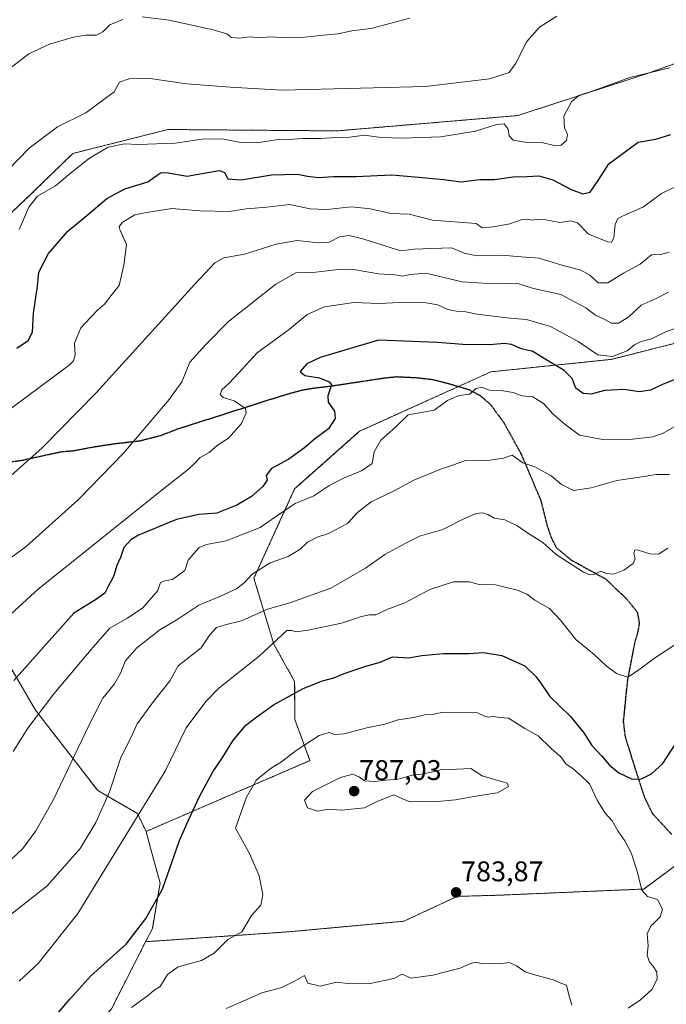
# Model space of a CAD drawing. Units: metres. Extents: x 628044 to 631502, y 4722676 to 4725053.
# Drawn here: x 630251 to 630479, y 4723414 to 4723762 of the extents above; entities that cross this region are included whole.
import ezdxf
from ezdxf.enums import TextEntityAlignment as Align

# ---------------------------------------------------------------- set-up
doc = ezdxf.new("R2010")
doc.units = ezdxf.units.M
doc.header["$MEASUREMENT"] = 0
for name, pattern in [('TRAZOS', [0.75, 0.5, -0.25]), ('TRAZOS2', [0.375, 0.25, -0.125]), ('TRAZOSX2', [1.5, 1, -0.5])]:
    doc.linetypes.add(name, pattern=pattern)
for name, color, linetype, lineweight in [('Arbolado forestal', 92, 'TRAZOS', 0), ('Arbolado forestal CxS', 92, 'Continuous', 0), ('Carátula', 7, 'Continuous', 5), ('Cultivos herbáceos CxS', 92, 'Continuous', 0), ('Curva de nivel maestra', 36, 'Continuous', 30), ('Curva de nivel normal', 36, 'Continuous', 0), ('Punto de cota en terreno', 7, 'Continuous', 0), ('Ruta', 19, 'TRAZOS2', 30), ('Rótulo de punto de cota en terreno', 19, 'Continuous', 0), ('Senda', 19, 'TRAZOSX2', 0)]:
    doc.layers.add(name, color=color, linetype=linetype, lineweight=lineweight)
doc.styles.add('Arial', font='txt', dxfattribs={"height": 0.2})

# ---------------------------------------------------------------- blocks, each defined once
blk = doc.blocks.new('*U150')
at = {"layer": 'Cultivos herbáceos CxS', "color": 92, "linetype": 'Continuous', "lineweight": 0}
blk.add_polyline3d([(630646.27, 4723790.5, 719.36), (630543.33, 4723756.99, 720.58), (630517.42, 4723758.95, 718.64), (630496.39, 4723751.12, 718.94), (630473.4, 4723742.8, 719.93), (630426.85, 4723727.68, 717.56), (630362.89, 4723722.26, 718.91), (630303.22, 4723722.75, 718.03), (630299, 4723721.69, 718.24), (630269.6, 4723714.3, 718.51), (630254.75, 4723699.89, 718.42), (630244.05, 4723689.72, 717.91)], dxfattribs=at)
blk = doc.blocks.new('*U164')
at = {"layer": 'Curva de nivel normal', "color": 36, "linetype": 'Continuous', "lineweight": 0}
blk.add_polyline3d([(630465.87, 4723412.28, 780), (630470.16, 4723415.28, 780), (630474.22, 4723418.94, 780), (630476.08, 4723422.61, 780), (630476, 4723425.03, 780), (630474.71, 4723427.17, 780), (630473.43, 4723428.55, 780), (630472.62, 4723431.01, 780), (630472.93, 4723434.39, 780), (630472.59, 4723438.54, 780), (630473.86, 4723441.29, 780), (630477.2, 4723444.61, 780), (630477.99, 4723447.35, 780), (630476.16, 4723450.71, 780), (630472.63, 4723451.82, 780), (630470.66, 4723454.06, 780), (630469.07, 4723460.73, 780), (630466.91, 4723467.2, 780), (630464.64, 4723471.44, 780), (630462.18, 4723474.94, 780), (630460.25, 4723478.54, 780), (630457.82, 4723481.1, 780), (630455.03, 4723485.52, 780), (630452.14, 4723491.61, 780), (630449.26, 4723494.36, 780), (630446.41, 4723496.89, 780), (630443.83, 4723498.64, 780), (630442.02, 4723501.16, 780), (630438.65, 4723504.12, 780), (630434.05, 4723508.53, 780), (630429.35, 4723511.15, 780), (630427.35, 4723512.48, 780), (630423.61, 4723514.76, 780), (630420.47, 4723515.02, 780), (630418.14, 4723515.42, 780), (630416.23, 4723515.16, 780), (630414.85, 4723515.65, 780), (630412.57, 4723516.65, 780), (630400.47, 4723516.89, 780), (630397.2, 4723516.22, 780), (630394.03, 4723515.99, 780), (630390, 4723515.06, 780), (630384.52, 4723514.15, 780), (630379.81, 4723512.69, 780), (630373.47, 4723511.31, 780), (630365.46, 4723509.29, 780), (630362.09, 4723509.02, 780), (630360.13, 4723509.67, 780), (630356.69, 4723508.64, 780), (630348.51, 4723503.41, 780), (630343.36, 4723499.38, 780), (630339.64, 4723497.09, 780), (630334.54, 4723492.96, 780), (630330.92, 4723486.89, 780), (630327.09, 4723475.89, 780), (630332.06, 4723466.91, 780), (630335.42, 4723459.11, 780), (630336.76, 4723452.52, 780), (630335.98, 4723448.68, 780), (630332.73, 4723445.01, 780), (630331.14, 4723442.51, 780), (630329.31, 4723439.26, 780), (630324.3, 4723436.64, 780), (630319.51, 4723431.75, 780), (630315.01, 4723429.11, 780), (630306.82, 4723426.98, 780), (630303.02, 4723424.27, 780), (630300.42, 4723419.94, 780), (630298.24, 4723418.61, 780), (630296.43, 4723417.04, 780), (630290.27, 4723412.55, 780)], dxfattribs=at)
blk = doc.blocks.new('*U167')
at = {"layer": 'Curva de nivel normal', "color": 36, "linetype": 'Continuous', "lineweight": 0}
blk.add_polyline3d([(630480.11, 4723665.31, 740), (630475.71, 4723663, 740), (630470.44, 4723660.64, 740), (630466.13, 4723656.61, 740), (630462.46, 4723654.35, 740), (630459.97, 4723654.36, 740), (630457.15, 4723655.82, 740), (630454.26, 4723657.12, 740), (630450.84, 4723659.74, 740), (630442.03, 4723664.51, 740), (630432.39, 4723666.61, 740), (630426.51, 4723668.46, 740), (630421.51, 4723668.23, 740), (630414.64, 4723668.5, 740), (630407.15, 4723668.96, 740), (630394.36, 4723671.99, 740), (630388.69, 4723671.5, 740), (630386.2, 4723670.98, 740), (630383.47, 4723671.36, 740), (630377.57, 4723671.74, 740), (630369.51, 4723673.14, 740), (630363.43, 4723673.28, 740), (630355.48, 4723672.37, 740), (630348.38, 4723672.06, 740), (630341.33, 4723668.16, 740), (630324.6, 4723654.93, 740), (630316.7, 4723646.93, 740), (630310.95, 4723640.6, 740), (630308.12, 4723633.6, 740), (630303.62, 4723627.41, 740), (630287.57, 4723608.57, 740), (630271.45, 4723591.87, 740), (630253.11, 4723575.39, 740), (630235.79, 4723562.82, 740)], dxfattribs=at)
blk = doc.blocks.new('*U170')
at = {"layer": 'Curva de nivel normal', "color": 36, "linetype": 'Continuous', "lineweight": 0}
blk.add_polyline3d([(630487.13, 4723654.18, 745), (630479.13, 4723651.3, 745), (630474.13, 4723648.85, 745), (630470.46, 4723647.8, 745), (630468.13, 4723646.66, 745), (630465.46, 4723644.53, 745), (630460.33, 4723642.61, 745), (630455.08, 4723643.1, 745), (630448.2, 4723647.8, 745), (630438.45, 4723653.11, 745), (630429.86, 4723655.6, 745), (630423.99, 4723656.05, 745), (630418.14, 4723656.86, 745), (630412.47, 4723657.5, 745), (630408.47, 4723658.36, 745), (630405.81, 4723658.46, 745), (630402.16, 4723659.17, 745), (630398.57, 4723660.79, 745), (630394.5, 4723661.54, 745), (630385.14, 4723661.68, 745), (630377.68, 4723661.28, 745), (630368.84, 4723661.63, 745), (630358.5, 4723660.08, 745), (630352.34, 4723657.34, 745), (630346.2, 4723652.2, 745), (630334.7, 4723643.88, 745), (630329.53, 4723638.14, 745), (630324.78, 4723633.09, 745), (630322.24, 4723630.82, 745), (630321.68, 4723629.13, 745), (630322.74, 4723628.09, 745), (630326.59, 4723626.91, 745), (630330.63, 4723624.16, 745), (630330.79, 4723622.62, 745), (630329.22, 4723618.89, 745), (630324.62, 4723613.66, 745), (630320.53, 4723611.08, 745), (630317.81, 4723608.6, 745), (630314.62, 4723606.83, 745), (630312.77, 4723604.93, 745), (630310.44, 4723602.79, 745), (630301.14, 4723595.5, 745), (630257.3, 4723560.39, 745), (630231.16, 4723536.57, 745)], dxfattribs=at)
blk = doc.blocks.new('*U174')
at = {"layer": 'Curva de nivel normal', "color": 36, "linetype": 'Continuous', "lineweight": 0}
blk.add_polyline3d([(630486.14, 4723543.17, 770), (630475.46, 4723536.2, 770), (630468.8, 4723531.32, 770), (630465.7, 4723529.32, 770), (630461.76, 4723530.52, 770), (630458.08, 4723533.22, 770), (630453.85, 4723537.33, 770), (630447.4, 4723542.54, 770), (630441.96, 4723549.43, 770), (630438.05, 4723553.47, 770), (630432.87, 4723556.45, 770), (630430.06, 4723558.61, 770), (630426.79, 4723560.06, 770), (630418.91, 4723561.86, 770), (630413.21, 4723561.98, 770), (630409.64, 4723562.95, 770), (630404.07, 4723562.93, 770), (630395.8, 4723560.29, 770), (630386.9, 4723555.5, 770), (630380.91, 4723553.3, 770), (630376.66, 4723551.34, 770), (630374.47, 4723551.24, 770), (630371.6, 4723550.65, 770), (630364.57, 4723548.35, 770), (630352.79, 4723545.88, 770), (630348.34, 4723545.28, 770), (630346.94, 4723545.78, 770), (630345.19, 4723545.72, 770), (630335.42, 4723536.69, 770), (630321.19, 4723525.37, 770), (630316.6, 4723520.71, 770), (630309.68, 4723511.36, 770), (630302.25, 4723496.11, 770), (630271.38, 4723445.75, 770), (630257.3, 4723428.09, 770), (630250.62, 4723421.91, 770)], dxfattribs=at)
blk = doc.blocks.new('*U184')
at = {"layer": 'Curva de nivel normal', "color": 36, "linetype": 'Continuous', "lineweight": 0}
blk.add_polyline3d([(630482.44, 4723702.55, 730), (630477.65, 4723700.13, 730), (630471.23, 4723695.42, 730), (630463.58, 4723692.07, 730), (630462.24, 4723691.27, 730), (630461.28, 4723689.24, 730), (630460.8, 4723684.49, 730), (630459.95, 4723682.99, 730), (630458.68, 4723683.04, 730), (630451.79, 4723685.82, 730), (630447.98, 4723689.78, 730), (630445.57, 4723690.46, 730), (630441.75, 4723689.94, 730), (630436.8, 4723690.84, 730), (630434.06, 4723691.07, 730), (630431.87, 4723690.71, 730), (630430.24, 4723691.03, 730), (630428.03, 4723690.82, 730), (630424.05, 4723689.46, 730), (630418.25, 4723688.37, 730), (630414.26, 4723688.05, 730), (630412.14, 4723689.49, 730), (630396.66, 4723690.67, 730), (630388.45, 4723692.81, 730), (630381.95, 4723693.02, 730), (630374.72, 4723694.75, 730), (630368.12, 4723695.45, 730), (630359.3, 4723694.49, 730), (630353.47, 4723694.73, 730), (630346.14, 4723696.31, 730), (630338.14, 4723695.36, 730), (630330.81, 4723694.76, 730), (630324.81, 4723693.79, 730), (630314.58, 4723694.02, 730), (630304.55, 4723694.82, 730), (630295.6, 4723693.44, 730), (630291.48, 4723692.58, 730), (630287.02, 4723689.85, 730), (630285.93, 4723688.4, 730), (630286.23, 4723687.43, 730), (630288.52, 4723682.09, 730), (630287.64, 4723674.83, 730), (630285.89, 4723667.67, 730), (630282.68, 4723663.54, 730), (630280.79, 4723661.01, 730), (630278.3, 4723658.9, 730), (630275.81, 4723656.31, 730), (630272.38, 4723652.65, 730), (630270.18, 4723647.3, 730), (630270.45, 4723643.18, 730), (630269.77, 4723640.99, 730), (630268.24, 4723639.48, 730), (630243.32, 4723620.96, 730)], dxfattribs=at)
blk = doc.blocks.new('*U189')
at = {"layer": 'Curva de nivel normal', "color": 36, "linetype": 'Continuous', "lineweight": 0}
blk.add_polyline3d([(630480.37, 4723679.4, 735), (630477.42, 4723678.6, 735), (630474.1, 4723678.48, 735), (630470.04, 4723675.23, 735), (630464.19, 4723671.98, 735), (630458.66, 4723668.6, 735), (630455.23, 4723668.63, 735), (630452.32, 4723671.27, 735), (630449.09, 4723673.01, 735), (630442.03, 4723674.98, 735), (630434.44, 4723677.25, 735), (630428.11, 4723677.8, 735), (630421.18, 4723678.4, 735), (630412.32, 4723678.1, 735), (630407.94, 4723679.11, 735), (630403.47, 4723680.94, 735), (630396.48, 4723680.74, 735), (630390.15, 4723680.42, 735), (630385.54, 4723679.91, 735), (630382.12, 4723680.91, 735), (630372.12, 4723684.08, 735), (630367.25, 4723685.34, 735), (630363.86, 4723684.86, 735), (630360.15, 4723682.99, 735), (630356.38, 4723682.66, 735), (630348.82, 4723683.48, 735), (630341.42, 4723682.26, 735), (630330.26, 4723678.73, 735), (630322.98, 4723677.46, 735), (630319.76, 4723675.6, 735), (630312.66, 4723668.16, 735), (630277.7, 4723629.59, 735), (630258.72, 4723610.29, 735), (630238.85, 4723592.57, 735)], dxfattribs=at)
blk = doc.blocks.new('*U195')
at = {"layer": 'Curva de nivel normal', "color": 36, "linetype": 'Continuous', "lineweight": 0}
blk.add_polyline3d([(630243.67, 4723442.32, 765), (630260.45, 4723455.58, 765), (630272.11, 4723468.74, 765), (630277.75, 4723477.87, 765), (630282.57, 4723488.7, 765), (630286.42, 4723500.5, 765), (630290.66, 4723509.16, 765), (630292.3, 4723512.83, 765), (630298.08, 4723520.72, 765), (630303.94, 4723528.14, 765), (630306.84, 4723533.27, 765), (630314.88, 4723539.68, 765), (630318.04, 4723544.28, 765), (630320.29, 4723546.8, 765), (630323.43, 4723547.79, 765), (630329.18, 4723549.16, 765), (630338.36, 4723553.32, 765), (630346.26, 4723555.51, 765), (630360.75, 4723560.72, 765), (630373.04, 4723567.79, 765), (630379.81, 4723572.62, 765), (630384.81, 4723575.28, 765), (630392.14, 4723579.09, 765), (630400.39, 4723581.48, 765), (630408.49, 4723585.61, 765), (630412.14, 4723587.12, 765), (630414.5, 4723587.32, 765), (630416.29, 4723586.73, 765), (630418.52, 4723585.48, 765), (630422.31, 4723584.81, 765), (630426.44, 4723582.9, 765), (630430.95, 4723579.74, 765), (630435.68, 4723576.8, 765), (630440.44, 4723572.58, 765), (630450.1, 4723566.32, 765), (630452.13, 4723565.45, 765), (630454.1, 4723565.63, 765), (630456.13, 4723566.74, 765), (630458.19, 4723565.94, 765), (630460.75, 4723565.66, 765), (630464.34, 4723567.12, 765), (630467.57, 4723569.41, 765), (630468.35, 4723571.06, 765), (630467.9, 4723572.97, 765), (630468.26, 4723574.14, 765), (630469.05, 4723574.29, 765), (630473.46, 4723572.81, 765), (630476.52, 4723572.77, 765), (630479.9, 4723574.84, 765)], dxfattribs=at)
blk = doc.blocks.new('*U196')
at = {"layer": 'Curva de nivel normal', "color": 36, "linetype": 'Continuous', "lineweight": 0}
blk.add_polyline3d([(630482.38, 4723617.78, 755), (630477.99, 4723615.3, 755), (630474.52, 4723614.12, 755), (630467.36, 4723613.34, 755), (630456.89, 4723613.26, 755), (630448.69, 4723614.72, 755), (630443.44, 4723618.63, 755), (630439.36, 4723622.18, 755), (630435.97, 4723625.93, 755), (630432.13, 4723628.26, 755), (630428.31, 4723628.71, 755), (630425.15, 4723629.78, 755), (630421.64, 4723630.37, 755), (630416.81, 4723630.62, 755), (630414.14, 4723631.75, 755), (630412.14, 4723631.2, 755), (630409.81, 4723629.27, 755), (630406.14, 4723628.83, 755), (630402.03, 4723627.04, 755), (630397.28, 4723623.62, 755), (630392.05, 4723622.62, 755), (630388.06, 4723622, 755), (630383.72, 4723617.76, 755), (630378.38, 4723612.99, 755), (630376.03, 4723608.91, 755), (630375.42, 4723604.71, 755), (630371.58, 4723602.18, 755), (630365.2, 4723599.56, 755), (630360.05, 4723596.82, 755), (630354.8, 4723593.36, 755), (630348.21, 4723590.59, 755), (630341.2, 4723585.94, 755), (630335.81, 4723582.19, 755), (630323.81, 4723577.46, 755), (630316.81, 4723576.09, 755), (630314.18, 4723575.08, 755), (630312.28, 4723573, 755), (630310.35, 4723570.61, 755), (630309.13, 4723566.95, 755), (630304.85, 4723563.72, 755), (630302.15, 4723563.25, 755), (630300.59, 4723562.68, 755), (630299.57, 4723559.94, 755), (630294.28, 4723553.8, 755), (630288.88, 4723550.06, 755), (630282.67, 4723546.56, 755), (630276.58, 4723539.76, 755), (630262.87, 4723523.36, 755), (630253.65, 4723511.21, 755), (630248.49, 4723502.97, 755)], dxfattribs=at)
blk = doc.blocks.new('*U206')
at = {"layer": 'Curva de nivel normal', "color": 36, "linetype": 'Continuous', "lineweight": 0}
blk.add_polyline3d([(630245.68, 4723462.79, 760), (630251.84, 4723468.78, 760), (630256.47, 4723474.98, 760), (630262.66, 4723485.8, 760), (630275.26, 4723512.14, 760), (630280.23, 4723521.88, 760), (630284.27, 4723526.91, 760), (630286.59, 4723530.94, 760), (630288.04, 4723534.94, 760), (630292.18, 4723539.61, 760), (630300.33, 4723545.98, 760), (630306.65, 4723549.8, 760), (630314.14, 4723554.67, 760), (630321.81, 4723557.92, 760), (630327.47, 4723560.52, 760), (630330.14, 4723562.63, 760), (630333, 4723565.68, 760), (630339.26, 4723569.6, 760), (630345.67, 4723571.88, 760), (630349.83, 4723574.31, 760), (630352.5, 4723576.92, 760), (630355.94, 4723578.78, 760), (630359.89, 4723579.99, 760), (630366.62, 4723583.5, 760), (630370.22, 4723587.39, 760), (630375.06, 4723591.21, 760), (630383.17, 4723595.04, 760), (630390.06, 4723598.88, 760), (630399.89, 4723602.81, 760), (630403.13, 4723603.91, 760), (630408.64, 4723605.96, 760), (630416.17, 4723605.85, 760), (630421.73, 4723606.66, 760), (630424.9, 4723607.69, 760), (630428.65, 4723604.94, 760), (630432.82, 4723603.62, 760), (630438.65, 4723600.45, 760), (630442.3, 4723597.38, 760), (630446.5, 4723595.22, 760), (630452.8, 4723596.16, 760), (630461.8, 4723598.76, 760), (630469.8, 4723599.87, 760), (630475.8, 4723600.85, 760), (630480.46, 4723600.91, 760)], dxfattribs=at)
blk = doc.blocks.new('*U213')
at = {"layer": 'Curva de nivel maestra', "color": 36, "linetype": 'Continuous', "lineweight": 30}
blk.add_polyline3d([(630249.82, 4723645.48, 725), (630253.74, 4723648.18, 725), (630255.32, 4723651.12, 725), (630255.63, 4723657.85, 725), (630257.12, 4723667.38, 725), (630257.55, 4723672.35, 725), (630260.94, 4723678.9, 725), (630267.81, 4723686.78, 725), (630274.47, 4723692.31, 725), (630281.63, 4723698.4, 725), (630287.98, 4723701.81, 725), (630296.03, 4723704.25, 725), (630299.41, 4723706.59, 725), (630300.84, 4723707.56, 725), (630303.26, 4723707.46, 725), (630309.93, 4723706.28, 725), (630316.63, 4723707.42, 725), (630321.45, 4723708.21, 725), (630323.18, 4723707.6, 725), (630324.37, 4723705.37, 725), (630329.08, 4723704.96, 725), (630339.75, 4723706.72, 725), (630348.94, 4723706.99, 725), (630352.51, 4723706.25, 725), (630356.37, 4723705.79, 725), (630361.73, 4723706.12, 725), (630369.7, 4723706.2, 725), (630382.31, 4723706.77, 725), (630390.49, 4723706.03, 725), (630400.64, 4723705.09, 725), (630406.81, 4723704.32, 725), (630413.44, 4723705.09, 725), (630418.58, 4723705.13, 725), (630425.08, 4723706.03, 725), (630430.05, 4723706.13, 725), (630434.23, 4723706.44, 725), (630439.2, 4723704.98, 725), (630445.65, 4723701.6, 725), (630449.82, 4723700, 725), (630452.38, 4723700.64, 725), (630455.5, 4723705.07, 725), (630459.05, 4723710.6, 725), (630464.91, 4723714.93, 725), (630469.43, 4723718.26, 725), (630475.67, 4723719.36, 725), (630480.92, 4723721.02, 725)], dxfattribs=at)
blk = doc.blocks.new('*U216')
at = {"layer": 'Curva de nivel maestra', "color": 36, "linetype": 'Continuous', "lineweight": 30}
blk.add_polyline3d([(630264.4, 4723410.66, 775), (630268.52, 4723415.45, 775), (630275.99, 4723423.7, 775), (630288.38, 4723434.93, 775), (630295.4, 4723443.98, 775), (630301.21, 4723454.34, 775), (630307.26, 4723471.51, 775), (630310.47, 4723478.72, 775), (630314.36, 4723487.14, 775), (630319.01, 4723495.81, 775), (630322.32, 4723500.67, 775), (630326.14, 4723506.79, 775), (630330.73, 4723512.27, 775), (630334.66, 4723515.27, 775), (630340.46, 4723519.45, 775), (630350.96, 4723525.21, 775), (630357.81, 4723528.02, 775), (630361.81, 4723529.05, 775), (630365.47, 4723530.58, 775), (630373.14, 4723533.11, 775), (630378.14, 4723534.59, 775), (630382.57, 4723536.42, 775), (630388.21, 4723536.06, 775), (630392.91, 4723536.93, 775), (630400.57, 4723537.67, 775), (630409.53, 4723537.68, 775), (630414.66, 4723537.93, 775), (630421.23, 4723536.9, 775), (630429.36, 4723533.28, 775), (630433.21, 4723529.47, 775), (630435.02, 4723527.14, 775), (630438.16, 4723522.42, 775), (630445.41, 4723515.41, 775), (630450.19, 4723509.56, 775), (630453.04, 4723505.09, 775), (630456.4, 4723501.43, 775), (630459.23, 4723498.15, 775), (630462.58, 4723495.51, 775), (630467.29, 4723493.21, 775), (630470.51, 4723493.3, 775), (630474.15, 4723495.07, 775), (630478.13, 4723498.75, 775), (630482.46, 4723505.5, 775)], dxfattribs=at)
blk = doc.blocks.new('*U221')
at = {"layer": 'Curva de nivel maestra', "color": 36, "linetype": 'Continuous', "lineweight": 30}
blk.add_polyline3d([(630483.46, 4723634.91, 750), (630478.04, 4723632.69, 750), (630473.76, 4723630.7, 750), (630469.7, 4723630.12, 750), (630464.46, 4723630.86, 750), (630457.46, 4723630.5, 750), (630452.8, 4723629.26, 750), (630449.92, 4723629.49, 750), (630447.34, 4723631.36, 750), (630446.07, 4723634.79, 750), (630443.23, 4723637.56, 750), (630437.05, 4723641.22, 750), (630432.21, 4723644.33, 750), (630428.17, 4723645.31, 750), (630424.64, 4723646.77, 750), (630422.11, 4723647.17, 750), (630416.88, 4723646.68, 750), (630407.47, 4723646.79, 750), (630398.41, 4723647.55, 750), (630377.58, 4723648.37, 750), (630356.97, 4723642.19, 750), (630352.32, 4723640, 750), (630349.96, 4723637.26, 750), (630351.54, 4723635.82, 750), (630356.7, 4723635.07, 750), (630360.18, 4723633.64, 750), (630361.05, 4723632.52, 750), (630359.75, 4723628.61, 750), (630359.81, 4723626.43, 750), (630362.08, 4723623.26, 750), (630362.3, 4723620.6, 750), (630359.97, 4723616.96, 750), (630355.01, 4723613.32, 750), (630351.5, 4723610.25, 750), (630345.9, 4723606.24, 750), (630339.74, 4723603, 750), (630337.9, 4723600.5, 750), (630338.28, 4723598.82, 750), (630336.73, 4723596.6, 750), (630332.68, 4723593.15, 750), (630327.56, 4723590.09, 750), (630320.47, 4723587.24, 750), (630314.14, 4723586.74, 750), (630306.18, 4723584.92, 750), (630292.8, 4723579.43, 750), (630290.05, 4723577.76, 750), (630287.63, 4723575.02, 750), (630286.44, 4723571.57, 750), (630285.18, 4723568.66, 750), (630283.89, 4723564.85, 750), (630282.04, 4723561.25, 750), (630280.88, 4723558.94, 750), (630277.59, 4723556.61, 750), (630269.95, 4723551.91, 750), (630248.74, 4723528.13, 750)], dxfattribs=at)
blk = doc.blocks.new('5PATER')
at = {"layer": 'Carátula', "linetype": 'Continuous', "lineweight": 5}
h = blk.add_hatch(color=250, dxfattribs=at)
edge = h.paths.add_edge_path()
edge.add_ellipse((0, 0.01), major_axis=(-1.33, -1.34), ratio=0.999422, start_angle=0, end_angle=360)

msp = doc.modelspace()

# ---------------------------------------------------------------- linework, layer by layer
at = {"layer": 'Arbolado forestal', "color": 92, "linetype": 'TRAZOS', "lineweight": 0}
for points in [[(630207.3, 4723666.23, 716.6), (630210.31, 4723669.18, 716.76), (630227.88, 4723685.72, 715.81), (630244.05, 4723689.72, 717.91), (630254.75, 4723699.89, 718.42), (630269.6, 4723714.3, 718.51), (630299, 4723721.69, 718.24), (630303.22, 4723722.75, 718.03), (630362.89, 4723722.26, 718.91), (630426.85, 4723727.68, 717.56), (630473.4, 4723742.8, 719.93), (630496.39, 4723751.12, 718.94), (630517.42, 4723758.95, 718.64), (630543.33, 4723756.99, 720.58), (630646.27, 4723790.5, 719.36), (630718.89, 4723813, 724.18), (630745.3, 4723818.38, 726.17), (630852.15, 4723859.92, 727.54), (630871.92, 4723873.8, 725.79), (630875.54, 4723876.34, 725.76), (630875.8, 4723876.53, 725.76)], [(630295.44, 4723474.76, 770.35), (630292.41, 4723481.11, 768.54), (630278.38, 4723489.2, 763.18), (630256.35, 4723517.66, 753.68), (630240.74, 4723544.29, 745.22), (630231.56, 4723576.42, 736.63), (630226.82, 4723610.25, 728.85), (630225.13, 4723622.32, 726.74), (630216.87, 4723642.52, 721.62), (630207.3, 4723666.23, 716.6)], [(630488.2, 4723648.7, 746.68), (630459.8, 4723641.53, 745.67), (630417.34, 4723637.14, 753.47), (630405.9, 4723631.97, 754.52), (630370.9, 4723616.12, 752.5), (630347.96, 4723595.76, 752.92), (630333.59, 4723564.2, 760.01), (630340.61, 4723540.89, 769.77), (630347.97, 4723527.75, 774.25), (630348.04, 4723514.36, 777.32), (630353.39, 4723499.78, 781.82), (630295.44, 4723474.76, 770.35)], [(630295.29, 4723435.8, 775.63), (630346.66, 4723439.36, 781.89), (630386.6, 4723443.04, 783.78), (630405.42, 4723451.83, 783.84), (630419.82, 4723452.22, 783.76), (630471.41, 4723454.42, 779.71), (630481.3, 4723461.75, 777.85), (630482.13, 4723462.37, 777.85), (630483.22, 4723464.27, 777.86), (630485.28, 4723467.88, 777.89), (630493.79, 4723482.78, 779.37), (630517.65, 4723506.52, 782.35), (630561.04, 4723523.01, 787.69), (630584.94, 4723531.95, 788.57), (630607.92, 4723551.04, 787.25), (630621.6, 4723553.71, 787.5), (630626.07, 4723554.59, 787.53)], [(630295.44, 4723474.76, 770.35), (630296.23, 4723471.89, 771.44), (630300.41, 4723456.47, 774.37), (630297.68, 4723440.5, 775.53), (630295.29, 4723435.8, 775.63)], [(630234.36, 4723363.04, 783.37), (630261.69, 4723387.36, 781.43), (630283.23, 4723412.12, 779.06), (630295.29, 4723435.8, 775.63)]]:
    msp.add_polyline3d(points, dxfattribs=at)
at = {"layer": 'Arbolado forestal CxS', "color": 92, "linetype": 'Continuous', "lineweight": 0}
for points in [[(630244.05, 4723689.72, 717.91), (630254.75, 4723699.89, 718.42), (630269.6, 4723714.3, 718.51), (630299, 4723721.69, 718.24), (630303.22, 4723722.75, 718.03), (630362.89, 4723722.26, 718.91), (630426.85, 4723727.68, 717.56), (630473.4, 4723742.8, 719.93), (630496.39, 4723751.12, 718.94), (630517.42, 4723758.95, 718.64), (630543.33, 4723756.99, 720.58), (630646.27, 4723790.5, 719.36)], [(630488.2, 4723648.7, 746.68), (630459.8, 4723641.53, 745.67), (630417.34, 4723637.14, 753.47), (630370.9, 4723616.12, 752.5), (630347.96, 4723595.76, 752.92), (630333.59, 4723564.2, 760.01), (630340.61, 4723540.88, 769.77), (630347.97, 4723527.75, 774.25), (630348.04, 4723514.36, 777.32), (630353.39, 4723499.78, 781.82), (630295.44, 4723474.76, 770.35), (630292.41, 4723481.11, 768.54), (630278.38, 4723489.2, 763.18), (630256.35, 4723517.66, 753.68), (630240.74, 4723544.29, 745.22)], [(630482.13, 4723462.37, 777.85), (630471.41, 4723454.42, 779.71), (630419.82, 4723452.22, 783.76), (630405.42, 4723451.83, 783.84), (630386.6, 4723443.03, 783.78), (630346.66, 4723439.36, 781.89), (630295.29, 4723435.8, 775.63), (630297.68, 4723440.5, 775.53), (630300.41, 4723456.47, 774.37), (630296.23, 4723471.89, 771.44), (630295.44, 4723474.76, 770.35), (630353.39, 4723499.78, 781.82), (630348.04, 4723514.36, 777.32), (630347.97, 4723527.75, 774.25), (630340.61, 4723540.88, 769.77), (630333.59, 4723564.2, 760.01), (630347.96, 4723595.76, 752.92), (630370.9, 4723616.12, 752.5), (630417.34, 4723637.14, 753.47), (630459.8, 4723641.53, 745.67), (630488.2, 4723648.7, 746.68)], [(630240.74, 4723544.29, 745.22), (630256.35, 4723517.66, 753.68), (630278.38, 4723489.2, 763.18), (630292.41, 4723481.11, 768.54), (630295.44, 4723474.76, 770.35), (630295.44, 4723474.76, 770.35), (630296.23, 4723471.89, 771.44), (630300.41, 4723456.47, 774.37), (630297.68, 4723440.5, 775.53), (630295.29, 4723435.8, 775.63), (630283.23, 4723412.12, 779.06), (630261.69, 4723387.36, 781.43), (630234.36, 4723363.04, 783.36)], [(630283.23, 4723412.12, 779.06), (630295.29, 4723435.8, 775.63), (630346.66, 4723439.36, 781.89), (630386.6, 4723443.03, 783.78), (630405.42, 4723451.83, 783.84), (630419.82, 4723452.22, 783.76), (630471.41, 4723454.42, 779.71), (630482.13, 4723462.37, 777.85)]]:
    msp.add_polyline3d(points, dxfattribs=at)
at = {"layer": 'Cultivos herbáceos CxS', "color": 92, "linetype": 'Continuous', "lineweight": 0}
msp.add_polyline3d([(630207.3, 4723666.23, 716.6), (630210.31, 4723669.18, 716.76), (630227.88, 4723685.72, 715.81), (630244.05, 4723689.72, 717.91), (630254.75, 4723699.89, 718.42), (630269.6, 4723714.3, 718.51), (630299, 4723721.69, 718.24), (630303.22, 4723722.75, 718.03), (630362.89, 4723722.26, 718.91), (630426.85, 4723727.68, 717.56), (630473.4, 4723742.8, 719.93), (630496.39, 4723751.12, 718.94), (630517.42, 4723758.95, 718.64), (630543.33, 4723756.99, 720.58), (630646.27, 4723790.5, 719.36), (630718.89, 4723813, 724.18), (630745.3, 4723818.38, 726.17), (630852.15, 4723859.92, 727.54), (630871.92, 4723873.8, 725.79), (630875.54, 4723876.34, 725.76), (630875.8, 4723876.53, 725.76)], dxfattribs=at)
at = {"layer": 'Curva de nivel normal', "color": 36, "linetype": 'Continuous', "lineweight": 0}
for points in [[(630440.64, 4723762.77, 715), (630434.51, 4723758.9, 715), (630430.07, 4723753.83, 715), (630426.19, 4723746.24, 715), (630423.74, 4723742.93, 715), (630416.81, 4723740.66, 715), (630394.23, 4723737.93, 715), (630343.56, 4723736.68, 715), (630325.14, 4723737.74, 715), (630309.81, 4723738.92, 715), (630296.04, 4723740.89, 715), (630289.46, 4723740.71, 715), (630286.05, 4723739.45, 715), (630284.14, 4723736.08, 715), (630274.11, 4723728.68, 715), (630264.2, 4723723.74, 715), (630254.14, 4723716.17, 715), (630242.9, 4723704.75, 715)], [(630287.27, 4723761.56, 710), (630282.59, 4723759.73, 710), (630280.14, 4723757.21, 710), (630277.81, 4723756.08, 710), (630274.28, 4723756.1, 710), (630269.78, 4723755.35, 710), (630261.35, 4723752.87, 710), (630254.07, 4723749.53, 710), (630245.26, 4723742.75, 710)], [(630388.65, 4723762.11, 710), (630374.84, 4723758.44, 710), (630368.2, 4723757.64, 710), (630363.34, 4723756.5, 710), (630358.02, 4723756.07, 710), (630351.51, 4723755.38, 710), (630343.42, 4723755.25, 710), (630339.03, 4723755.46, 710), (630335.94, 4723755.13, 710), (630332.12, 4723755.52, 710), (630328.3, 4723755, 710), (630325.69, 4723755.2, 710), (630323.96, 4723756.51, 710), (630319.16, 4723757.94, 710), (630303.57, 4723761.35, 710), (630294.1, 4723762.55, 710)], [(630480.62, 4723744.52, 720), (630466.49, 4723741.14, 720), (630453.8, 4723736.55, 720), (630448.46, 4723734.78, 720), (630445.83, 4723732.5, 720), (630443.1, 4723727.44, 720), (630443.29, 4723723.3, 720), (630444.4, 4723720.93, 720), (630444.06, 4723718.92, 720), (630442.16, 4723717.2, 720), (630439.74, 4723717.08, 720), (630435.78, 4723717.99, 720), (630430.16, 4723718.15, 720), (630425.15, 4723719, 720), (630423.73, 4723720.56, 720), (630423.45, 4723722.87, 720), (630422.07, 4723724.71, 720), (630419.34, 4723724.5, 720), (630411.93, 4723722.18, 720), (630399.67, 4723720.12, 720), (630385.81, 4723719.64, 720), (630378.54, 4723719.97, 720), (630372.52, 4723720.78, 720), (630366.63, 4723719.93, 720), (630360.91, 4723719.86, 720), (630357.14, 4723719.63, 720), (630350.81, 4723719.54, 720), (630346.14, 4723719.17, 720), (630341.47, 4723719.13, 720), (630334.65, 4723718.02, 720), (630328.96, 4723718.2, 720), (630322.9, 4723719.36, 720), (630315.94, 4723719.4, 720), (630305.77, 4723717.9, 720), (630292.61, 4723717.46, 720), (630287.81, 4723717.72, 720), (630282.08, 4723716.46, 720), (630275.5, 4723712.6, 720), (630268.68, 4723707.25, 720), (630263.45, 4723702.89, 720), (630257.09, 4723699.14, 720), (630253.96, 4723695.29, 720), (630250.62, 4723687.46, 720)], [(630356.11, 4723481.91, 785), (630359.96, 4723482.65, 785), (630364.43, 4723482.26, 785), (630372.69, 4723483.14, 785), (630377.35, 4723485.48, 785), (630383.02, 4723487.67, 785), (630386.1, 4723486.28, 785), (630388.81, 4723485.21, 785), (630393.47, 4723485.38, 785), (630397.28, 4723485.18, 785), (630404.82, 4723485.95, 785), (630412.68, 4723487.32, 785), (630419.63, 4723488.4, 785), (630423.58, 4723490.66, 785), (630423.09, 4723491.81, 785), (630414.28, 4723494.41, 785), (630410.25, 4723497.05, 785), (630402.81, 4723496.6, 785), (630400.14, 4723496.79, 785), (630397.47, 4723495.88, 785), (630392.81, 4723494.95, 785), (630389.47, 4723494.64, 785), (630384.5, 4723493.21, 785), (630380.26, 4723492.9, 785), (630376.17, 4723492.35, 785), (630372.64, 4723492.64, 785), (630370.84, 4723493.89, 785), (630368.52, 4723494.98, 785), (630364.19, 4723493.87, 785), (630354.3, 4723488.9, 785), (630351.42, 4723485.78, 785), (630352.53, 4723483.16, 785), (630356.11, 4723481.91, 785)], [(630445.94, 4723413.43, 785), (630444.83, 4723417.03, 785), (630444.04, 4723420.44, 785), (630442.08, 4723421.18, 785), (630439.44, 4723422.34, 785), (630433.22, 4723424.03, 785), (630429.48, 4723425.19, 785), (630426.36, 4723427.26, 785), (630423.81, 4723428.46, 785), (630420.37, 4723428.03, 785), (630417.4, 4723428.13, 785), (630414.35, 4723427.98, 785), (630412.05, 4723428.52, 785), (630410.12, 4723428.08, 785), (630406.47, 4723426.44, 785), (630396.81, 4723423.96, 785), (630389.2, 4723422.9, 785), (630385.94, 4723424.34, 785), (630383.01, 4723422.85, 785), (630374.2, 4723420.91, 785), (630366.93, 4723420.99, 785), (630362.72, 4723421.5, 785), (630356.95, 4723420.08, 785), (630352.64, 4723421.14, 785), (630351.41, 4723423.81, 785), (630348.14, 4723421.96, 785), (630343.47, 4723419.65, 785), (630336.39, 4723417.78, 785), (630329.81, 4723414.8, 785), (630323.72, 4723412.25, 785)]]:
    msp.add_polyline3d(points, dxfattribs=at)
at = {"layer": 'Ruta', "color": 19, "linetype": 'TRAZOS2', "lineweight": 30}
msp.add_polyline3d([(630247.41, 4723605.35, 733.05), (630251.28, 4723605.84, 733.71), (630265.45, 4723608.93, 736.17), (630269.64, 4723609.27, 736.86), (630276.57, 4723610.57, 737.74), (630284.35, 4723611.77, 738.95), (630293.22, 4723612.78, 739.7), (630300.68, 4723614.68, 740.54), (630306.88, 4723617.1, 741.54), (630313.42, 4723619.14, 742.44), (630339.4, 4723627.43, 746.26), (630346.47, 4723629.6, 747.46), (630351.25, 4723630.86, 748.43), (630355.28, 4723631.47, 749.18), (630360.97, 4723632.15, 750.11), (630379.29, 4723634.93, 752.1), (630384.02, 4723635.44, 752.5), (630390.65, 4723635.12, 752.89), (630396.74, 4723634.46, 753.19), (630403.18, 4723632.79, 754.11), (630409.4, 4723630.9, 754.75), (630413.53, 4723628.76, 755.2), (630417.08, 4723625.7, 756.21), (630421.87, 4723619.26, 757.6), (630427.98, 4723608.16, 759.41), (630434.93, 4723591.8, 761.72), (630437.12, 4723583.11, 762.98), (630438.48, 4723578.93, 763.83), (630440.48, 4723574.98, 764.36), (630445.72, 4723570.65, 764.86), (630457.89, 4723563.96, 765.16), (630465.22, 4723556.97, 766.26), (630469.07, 4723552.29, 766.92), (630469.78, 4723548.21, 767.58), (630469.09, 4723544.65, 768.01), (630468.17, 4723541.61, 768.41), (630465.59, 4723528.32, 770.02), (630464.11, 4723513.65, 772.23), (630464.73, 4723508.39, 772.92), (630468.14, 4723497.46, 774.18), (630471.55, 4723486.96, 776.15), (630474.33, 4723481.19, 777.18), (630481.26, 4723473.67, 777.94)], dxfattribs=at)
at = {"layer": 'Senda', "color": 19, "linetype": 'TRAZOSX2', "lineweight": 0}
msp.add_polyline3d([(630247.41, 4723605.35, 733.05), (630251.28, 4723605.84, 733.71), (630265.45, 4723608.93, 736.17), (630269.64, 4723609.27, 736.86), (630276.57, 4723610.57, 737.74), (630284.35, 4723611.77, 738.95), (630293.22, 4723612.78, 739.7), (630300.68, 4723614.68, 740.54), (630306.88, 4723617.1, 741.54), (630313.42, 4723619.14, 742.44), (630339.4, 4723627.43, 746.26), (630346.47, 4723629.6, 747.46), (630351.25, 4723630.86, 748.43), (630355.28, 4723631.47, 749.18), (630360.97, 4723632.15, 750.11), (630379.29, 4723634.93, 752.1), (630384.02, 4723635.44, 752.5), (630390.65, 4723635.12, 752.89), (630396.74, 4723634.46, 753.19), (630403.18, 4723632.79, 754.11), (630409.4, 4723630.9, 754.75), (630413.53, 4723628.76, 755.2), (630417.08, 4723625.7, 756.21), (630421.87, 4723619.26, 757.6), (630427.98, 4723608.16, 759.41), (630434.93, 4723591.8, 761.72), (630437.12, 4723583.11, 762.98), (630438.48, 4723578.93, 763.83), (630440.48, 4723574.98, 764.36), (630445.72, 4723570.65, 764.86), (630457.89, 4723563.96, 765.16), (630465.22, 4723556.97, 766.26), (630469.07, 4723552.29, 766.92), (630469.78, 4723548.21, 767.58), (630469.09, 4723544.65, 768.01), (630468.17, 4723541.61, 768.41), (630465.59, 4723528.32, 770.02), (630464.11, 4723513.65, 772.23), (630464.73, 4723508.39, 772.92), (630468.14, 4723497.46, 774.18), (630471.55, 4723486.96, 776.15), (630474.33, 4723481.19, 777.18), (630481.26, 4723473.67, 777.94)], dxfattribs=at)

# ---------------------------------------------------------------- block references
at = {"layer": 'Cultivos herbáceos CxS', "color": 92, "linetype": 'Continuous', "lineweight": 0}
msp.add_blockref('*U150', (0, 0), dxfattribs=at)
at = {"layer": 'Curva de nivel maestra', "color": 36, "linetype": 'Continuous', "lineweight": 30}
for name in ['*U213', '*U221', '*U216']:
    msp.add_blockref(name, (0, 0), dxfattribs=at)
at = {"layer": 'Curva de nivel normal', "color": 36, "linetype": 'Continuous', "lineweight": 0}
for name in ['*U184', '*U189', '*U167', '*U196', '*U206', '*U170', '*U195', '*U174', '*U164']:
    msp.add_blockref(name, (0, 0), dxfattribs=at)
at = {"layer": 'Punto de cota en terreno', "linetype": 'Continuous', "lineweight": 0}
for p in [(630369, 4723489, 787.03), (630405.03, 4723453.22, 783.87)]:
    msp.add_blockref('5PATER', p, dxfattribs=at)

# ---------------------------------------------------------------- texts
at = {"layer": 'Rótulo de punto de cota en terreno', "color": 19, "linetype": 'Continuous', "lineweight": 0, "style": 'Arial'}
for s, p in [('787,03', (630370.76, 4723490.76)), ('783,87', (630406.79, 4723454.98))]:
    msp.add_text(s, height=7, dxfattribs=at).set_placement(p, align=Align.BOTTOM_LEFT)

doc.saveas('drawing.dxf')
